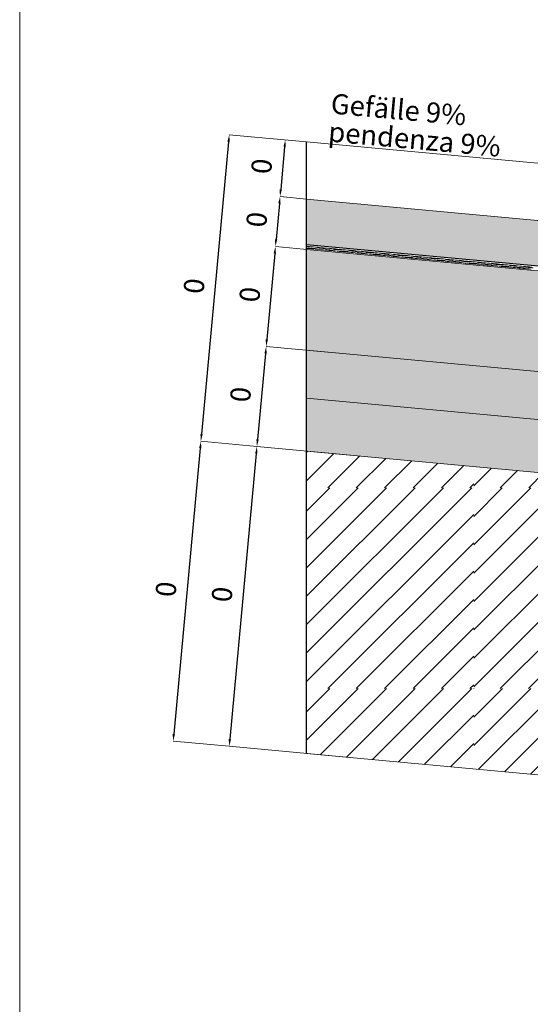
# Model space of a CAD drawing. Units: millimetres. Extents: x 152 to 583, y 6 to 553.
# Drawn here: x 177 to 178, y 161 to 162 of the extents above; entities that cross this region are included whole.
import ezdxf

# ---------------------------------------------------------------- set-up
doc = ezdxf.new("R2010")
doc.units = ezdxf.units.MM
for name, pattern in [('DGN Style 2', [1.270377, 0.762226, -0.508151]), ('DGN Style 3', [1.778528, 1.270377, -0.508151]), ('DGN Style 4', [2.033873, 1.016301, -0.508151, 0.00127, -0.508151])]:
    doc.linetypes.add(name, pattern=pattern)
for name, color, linetype in [('00 Schriftkopf', 7, 'Continuous'), ('05 Text', 3, 'Continuous'), ('07 Füllungen', 2, 'Continuous'), ('09 Detalie', 6, 'Continuous'), ('14 Bemassung', 120, 'Continuous')]:
    doc.layers.add(name, color=color, linetype=linetype)
doc.styles.get("Standard").update_dxf_attribs({"font": 'ARIAL.TTF'})
doc.styles.add('Style-Verdana', font='verdana.TTF')
doc.linetypes.add('{ Batten }', pattern='A,-0.079,[1,dgnlstyle.shx,S=0.002508,R=0,X=0,Y=0],-0.079', length=0.158)
doc.dimstyles.get("Standard").update_dxf_attribs({"dimtxt": 0.18, "dimasz": 0.18, "dimexe": 0.18, "dimexo": 0.0625, "dimgap": 0.09, "dimtad": 0, "dimtih": 1, "dimtoh": 1, "dimzin": 0, "dimdsep": 46, "dimtxsty": 'Standard', "dimcen": 0.09, "dimadec": 0, "dimazin": 0, "dimtfac": 1, "dimtofl": 0, "dimtmove": 0, "dimatfit": 3, "dimfxl": 0, "dimtolj": 1, "dimtzin": 0, "dimarcsym": 0})

# ---------------------------------------------------------------- blocks, each defined once
blk = doc.blocks.new('*D3004')
at = {"layer": '14 Bemassung', "color": 0, "linetype": 'Continuous', "lineweight": -2}
blk.add_line((177.46525, 161.68482), (177.46131, 161.64227), dxfattribs=at)
at = {"layer": '14 Bemassung', "linetype": 'Continuous', "lineweight": 0}
blk.add_line((177.48714, 161.63285), (177.46067, 161.6353), dxfattribs=at)
at = {"layer": '14 Bemassung', "color": 0, "linetype": 'Continuous'}
for points in [[(177.46409, 161.68493), (177.46641, 161.68472), (177.46589, 161.69179)], [(177.46015, 161.64237), (177.46248, 161.64216), (177.46067, 161.6353)]]:
    blk.add_solid(points, dxfattribs=at)
at = {"layer": 'DEFPOINTS', "color": 0, "linetype": 'Continuous'}
for p in [(177.46589, 161.69179), (177.46067, 161.6353), (177.48714, 161.63285)]:
    blk.add_point(p, dxfattribs=at)
at = {"layer": '14 Bemassung', "color": 0, "linetype": 'Continuous', "lineweight": 0, "insert": (177.44495, 161.66524), "char_height": 0.02, "attachment_point": 5, "rotation": 84.71864, "style": 'Style-Verdana'}
blk.add_mtext('0', dxfattribs=at)
blk = doc.blocks.new('*D3005')
at = {"layer": '14 Bemassung', "color": 0, "linetype": 'Continuous', "lineweight": -2}
blk.add_line((177.46002, 161.62833), (177.45671, 161.59248), dxfattribs=at)
at = {"layer": '14 Bemassung', "linetype": 'Continuous', "lineweight": 0}
blk.add_line((177.50486, 161.581), (177.45607, 161.58551), dxfattribs=at)
at = {"layer": '14 Bemassung', "color": 0, "linetype": 'Continuous'}
for points in [[(177.45886, 161.62843), (177.46119, 161.62822), (177.46067, 161.6353)], [(177.45555, 161.59259), (177.45787, 161.59237), (177.45607, 161.58551)]]:
    blk.add_solid(points, dxfattribs=at)
at = {"layer": 'DEFPOINTS', "color": 0, "linetype": 'Continuous'}
for p in [(177.46067, 161.6353), (177.45607, 161.58551), (177.50486, 161.581)]:
    blk.add_point(p, dxfattribs=at)
at = {"layer": '14 Bemassung', "color": 0, "linetype": 'Continuous', "lineweight": 0, "insert": (177.44004, 161.6121), "char_height": 0.02, "attachment_point": 5, "rotation": 84.71864, "style": 'Style-Verdana'}
blk.add_mtext('0', dxfattribs=at)
blk = doc.blocks.new('*D3006')
at = {"layer": '14 Bemassung', "color": 0, "linetype": 'Continuous', "lineweight": -2}
blk.add_line((177.45542, 161.57854), (177.44751, 161.4929), dxfattribs=at)
at = {"layer": '14 Bemassung', "linetype": 'Continuous', "lineweight": 0}
blk.add_line((177.50812, 161.48027), (177.44686, 161.48593), dxfattribs=at)
at = {"layer": '14 Bemassung', "color": 0, "linetype": 'Continuous'}
for points in [[(177.45426, 161.57864), (177.45658, 161.57843), (177.45607, 161.58551)], [(177.44634, 161.49301), (177.44867, 161.4928), (177.44686, 161.48593)]]:
    blk.add_solid(points, dxfattribs=at)
at = {"layer": 'DEFPOINTS', "color": 0, "linetype": 'Continuous'}
for p in [(177.45607, 161.58551), (177.44686, 161.48593), (177.50812, 161.48027)]:
    blk.add_point(p, dxfattribs=at)
at = {"layer": '14 Bemassung', "color": 0, "linetype": 'Continuous', "lineweight": 0, "insert": (177.43313, 161.53741), "char_height": 0.02, "attachment_point": 5, "rotation": 84.71864, "style": 'Style-Verdana'}
blk.add_mtext('0', dxfattribs=at)
blk = doc.blocks.new('*D3007')
at = {"layer": '14 Bemassung', "color": 0, "linetype": 'Continuous', "lineweight": -2}
blk.add_line((177.44622, 161.47896), (177.4383, 161.39333), dxfattribs=at)
at = {"layer": '14 Bemassung', "linetype": 'Continuous', "lineweight": 0}
blk.add_line((177.53072, 161.37775), (177.43766, 161.38636), dxfattribs=at)
at = {"layer": '14 Bemassung', "color": 0, "linetype": 'Continuous'}
for points in [[(177.44506, 161.47907), (177.44738, 161.47885), (177.44686, 161.48593)], [(177.43714, 161.39343), (177.43946, 161.39322), (177.43766, 161.38636)]]:
    blk.add_solid(points, dxfattribs=at)
at = {"layer": 'DEFPOINTS', "color": 0, "linetype": 'Continuous'}
for p in [(177.44686, 161.48593), (177.43766, 161.38636), (177.53072, 161.37775)]:
    blk.add_point(p, dxfattribs=at)
at = {"layer": '14 Bemassung', "color": 0, "linetype": 'Continuous', "lineweight": 0, "insert": (177.42393, 161.43784), "char_height": 0.02, "attachment_point": 5, "rotation": 84.71864, "style": 'Style-Verdana'}
blk.add_mtext('0', dxfattribs=at)
blk = doc.blocks.new('*D3008')
at = {"layer": '14 Bemassung', "color": 0, "linetype": 'Continuous', "lineweight": -2}
blk.add_line((177.43701, 161.37939), (177.41069, 161.0946), dxfattribs=at)
at = {"layer": '14 Bemassung', "linetype": 'Continuous', "lineweight": 0}
blk.add_line((177.54801, 161.07488), (177.41004, 161.08763), dxfattribs=at)
at = {"layer": '14 Bemassung', "color": 0, "linetype": 'Continuous'}
for points in [[(177.43585, 161.37949), (177.43818, 161.37928), (177.43766, 161.38636)], [(177.40953, 161.09471), (177.41185, 161.09449), (177.41004, 161.08763)]]:
    blk.add_solid(points, dxfattribs=at)
at = {"layer": 'DEFPOINTS', "color": 0, "linetype": 'Continuous'}
for p in [(177.43766, 161.38636), (177.41004, 161.08763), (177.54801, 161.07488)]:
    blk.add_point(p, dxfattribs=at)
at = {"layer": '14 Bemassung', "color": 0, "linetype": 'Continuous', "lineweight": 0, "insert": (177.40552, 161.23869), "char_height": 0.02, "attachment_point": 5, "rotation": 84.71864, "style": 'Style-Verdana'}
blk.add_mtext('0', dxfattribs=at)
blk = doc.blocks.new('*D3009')
at = {"layer": '14 Bemassung', "color": 0, "linetype": 'Continuous', "lineweight": -2}
blk.add_line((177.40946, 161.68998), (177.38252, 161.39848), dxfattribs=at)
at = {"layer": '14 Bemassung', "linetype": 'Continuous', "lineweight": 0}
blk.add_line((177.43766, 161.38636), (177.38187, 161.39151), dxfattribs=at)
at = {"layer": '14 Bemassung', "color": 0, "linetype": 'Continuous'}
for points in [[(177.4083, 161.69009), (177.41063, 161.68987), (177.41011, 161.69695)], [(177.38136, 161.39859), (177.38368, 161.39838), (177.38187, 161.39151)]]:
    blk.add_solid(points, dxfattribs=at)
at = {"layer": 'DEFPOINTS', "color": 0, "linetype": 'Continuous'}
for p in [(177.41011, 161.69695), (177.38187, 161.39151), (177.43766, 161.38636)]:
    blk.add_point(p, dxfattribs=at)
at = {"layer": '14 Bemassung', "color": 0, "linetype": 'Continuous', "lineweight": 0, "insert": (177.37766, 161.54593), "char_height": 0.02, "attachment_point": 5, "rotation": 84.71864, "style": 'Style-Verdana'}
blk.add_mtext('0', dxfattribs=at)
blk = doc.blocks.new('*D3010')
at = {"layer": '14 Bemassung', "color": 0, "linetype": 'Continuous', "lineweight": -2}
blk.add_line((177.38123, 161.38454), (177.3549, 161.09976), dxfattribs=at)
at = {"layer": '14 Bemassung', "linetype": 'Continuous', "lineweight": 0}
blk.add_line((177.41004, 161.08763), (177.35426, 161.09279), dxfattribs=at)
at = {"layer": '14 Bemassung', "color": 0, "linetype": 'Continuous'}
for points in [[(177.38007, 161.38465), (177.38239, 161.38444), (177.38187, 161.39151)], [(177.35374, 161.09986), (177.35607, 161.09965), (177.35426, 161.09279)]]:
    blk.add_solid(points, dxfattribs=at)
at = {"layer": 'DEFPOINTS', "color": 0, "linetype": 'Continuous'}
for p in [(177.38187, 161.39151), (177.35426, 161.09279), (177.41004, 161.08763)]:
    blk.add_point(p, dxfattribs=at)
at = {"layer": '14 Bemassung', "color": 0, "linetype": 'Continuous', "lineweight": 0, "insert": (177.34974, 161.24384), "char_height": 0.02, "attachment_point": 5, "rotation": 84.71864, "style": 'Style-Verdana'}
blk.add_mtext('0', dxfattribs=at)

msp = doc.modelspace()

# ---------------------------------------------------------------- hatches: boundary and pattern name
at = {"layer": '07 Füllungen', "linetype": 'Continuous', "lineweight": 0}
h = msp.add_hatch(dxfattribs=at)
h.set_pattern_fill('MUSTER1', color=252, angle=20.25, style=0)
h.set_pattern_definition([(128.55913, (177.873602, 161.5937325), (-0.788640322, 0.9993524), [0.0095268, -1.3962736]), (142.754, (177.8676, 161.60113), (-0.17524603, 0.09992942), [0.0101213, -0.320102]), (352.78063, (177.861405, 161.586528), (-0.70096603, 0.09989769), [0.009278, -0.7856097]), (41.58094, (177.870605, 161.585331), (-0.350461902, -0.299841154), [0.0069426, -1.0472256]), (120.309, (177.875803, 161.589933), (-0.08763206, 0.1998747), [0.004391, -0.3428858]), (185.9234, (177.940007, 161.58056), (-0.876193966, -0.099992887), [0.0080025, -0.960985]), (136.457, (177.932007, 161.580356), (-0.08762603, 0.09993471), [0.0058, -0.719515]), (90.0035, (177.92781, 161.584355), (-0.087614, -0.0999453), [0.0060033, -0.0939367]), (33.0988, (177.927603, 161.590355), (-0.17523397, -0.09995058), [0.007211, -0.724905]), (20.8204, (177.933602, 161.594357), (-0.08762, -5.3e-06), [0.0063906, -0.274827]), (297.7494, (177.886517, 161.599959), (-0.1752581, 0.29980942), [0.0021917, -0.562428]), (319.458, (177.884862, 161.601393), (-0.08762603, 0.09993471), [0.0021895, -0.4590352]), (345.78034, (177.880242, 161.602631), (-0.43810603, 0.099913556), [0.0047834, -0.808734]), (41.58094, (177.878815, 161.6013625), (-0.350461902, -0.299841154), [0.001909, -1.052259]), (90.0035, (177.87875, 161.59942), (-0.087614, -0.0999453), [0.0019442, -0.0979958]), (97.1424, (177.879079, 161.597011), (6.03e-06, -0.09994), [0.00243, -0.7026158]), (103.4508, (177.879772, 161.594112), (-0.08764413, 0.39975471), [0.0029806, -1.1273485]), (107.68623, (177.880311, 161.592423), (-0.262908258, 0.799504132), [0.0017735, -1.152083]), (117.7494, (177.881174, 161.590788), (-0.1752581, 0.29980942), [0.001848, -0.5627718]), (137.62345, (177.882017, 161.590013), (-0.3504981, 0.29979884), [0.0011452, -0.5919312]), (169.2399, (177.882748, 161.589875), (-0.43810603, 0.09991356), [0.000744, -0.534391]), (194.2266, (177.885159, 161.590513), (-0.438093967, -0.099966443), [0.0024943, -0.811023]), (209.6997, (177.887375, 161.59178), (-0.087614, -0.0999453), [0.0025524, -0.1991827]), (228.7616, (177.88877, 161.59343), (6e-06, -0.09994), [0.002165, -0.130746]), (265.4465, (177.8889, 161.595737), (6.032e-06, -0.09994), [0.002308, -1.100518]), (311.2453, (177.886815, 161.59802), (-0.08762, -5.3e-06), [0.0030896, -0.129821]), (66.3326, (177.886992, 161.61734), (-0.087614, -0.0999453), [0.0043863, -0.213855]), (24.528, (177.88879, 161.621339), (-0.17523397, -0.09995058), [0.0153935, -0.4661495]), (333.9526, (177.902788, 161.627744), (-0.17524603, 0.09992942), [0.0088566, -0.6738424]), (293.6743, (177.91079, 161.623948), (-0.087626, 0.0999347), [0.010846, -0.207395]), (290.59665, (177.914994, 161.61395), (-0.087632064, 0.19987471), [0.0125936, -0.73474]), (316.457, (177.919398, 161.602151), (-0.43812413, 0.399733556), [0.0113172, -0.7139976]), (231.4478, (177.9276016, 161.5943546), (-0.788519675, -0.999447596), [0.018491, -1.3873094]), (185.9234, (177.9160075, 161.57995), (-0.876193966, -0.099992887), [0.0140057, -0.954982]), (147.6422, (177.902008, 161.579544), (-0.61336413, 0.39972298), [0.0144803, -0.9190926]), (80.94644, (177.8898045, 161.587339), (-0.087583806, -0.599645288), [0.0101272, -1.1030922]), (102.3661, (177.8914, 161.59734), (-0.0876381, 0.2998147), [0.010239, -0.3990106]), (102.3661, (177.889196, 161.607339), (-0.0876381, 0.2998147), [0.010239, -0.3990106]), (90.0035, (177.86418, 161.64473), (-0.087614, -0.0999453), [0.0080025, -0.0919375]), (71.804, (177.863978, 161.652729), (-0.17520984, -0.499710576), [0.0063246, -0.8352975]), (23.1612, (177.865975, 161.658729), (-0.438087935, -0.19990644), [0.010662, -0.751727]), (262.8645, (177.875774, 161.662933), (6.03e-06, -0.09994), [0.0121062, -0.6929395]), (282.3661, (177.874178, 161.650933), (6.03e-06, -0.09994), [0.010239, -0.3990106]), (257.6408, (177.876383, 161.640934), (-0.0876019, -0.29982529), [0.0082, -0.4010497]), (155.479, (177.874586, 161.632933), (-0.17524603, 0.09992942), [0.0043863, -0.4771566]), (127.93317, (177.870585, 161.634731), (-0.613388257, 0.799482978), [0.0101213, -1.1302178]), (63.3932, (177.880993, 161.615136), (-0.087607935, -0.19988529), [0.004472, -0.777991]), (144.51917, (177.882991, 161.619136), (-0.438118096, 0.299793556), [0.010044, -0.8507958]), (148.11568, (177.874789, 161.624933), (-0.175246032, 0.099929422), [0.007272, -1.1278568]), (153.12134, (177.868588, 161.62873), (-0.17524603, 0.09992942), [0.004472, -0.879647]), (185.9234, (177.864587, 161.630729), (-0.876193966, -0.099992887), [0.0060033, -0.9629843]), (324.02978, (177.861195, 161.6105274), (-0.70099016, 0.49965769), [0.0098813, -1.1810684]), (344.0879, (177.869197, 161.60473), (-0.26286603, 0.09992413), [0.006456, -0.3579946]), (29.6997, (177.8754, 161.602933), (-0.087614, -0.0999453), [0.004391, -0.1973442]), (63.3932, (177.879197, 161.605135), (-0.087607935, -0.19988529), [0.004472, -0.777991]), (90.0035, (177.881196, 161.60914), (-0.087614, -0.0999453), [0.0060033, -0.0939367]), (255.2674, (177.8611735, 161.65623), (-0.175197774, -0.699590576), [0.0031908, -1.0301996]), (203.1612, (177.860362, 161.653144), (-0.26285397, -0.099955866), [0.0004375, -0.7619515]), (300.309, (177.86038, 161.646932), (-0.08762603, 0.0999347), [0.0028883, -0.3443883]), (299.16133, (177.8618534, 161.6444485), (-0.438148258, 0.799493555), [0.0016765, -1.2571859]), (119.16133, (177.8634187, 161.641665), (-0.175258097, 0.299809422), [0.0015168, -1.2573456]), (121.54124, (177.864964, 161.639138), (-0.175258097, 0.299809422), [0.0029623, -1.1696358]), (301.54124, (177.864964, 161.639138), (-0.175258097, 0.299809422), [0.0024633, -1.1701348]), (277.1424, (177.866234, 161.637027), (-0.08765619, 0.59963471), [0.001562, -0.7034837]), (239.6979, (177.86642, 161.635476), (-0.08760794, -0.1998853), [0.0021644, -0.3451123]), (215.48775, (177.865321, 161.633611), (-0.4380819, -0.299846443), [0.002582, -0.8582578]), (198.8935, (177.863217, 161.632115), (-0.613327934, -0.19991702), [0.003021, -0.923056]), (200.8204, (177.895226, 161.658473), (-0.17523397, -0.0999506), [0.0045854, -0.2766323]), (244.44567, (177.897173, 161.6625314), (-0.438045708, -0.899486442), [0.004501, -1.214076]), (279.0605, (177.896656, 161.665843), (-0.087656194, 0.59963471), [0.0033515, -1.109868]), (308.55913, (177.895158, 161.6676345), (-0.788640322, 0.9993524), [0.0023354, -1.403465]), (345.78034, (177.891641, 161.668494), (-0.43810603, 0.099913556), [0.0036208, -0.8098965]), (11.71956, (177.882943, 161.666721), (-0.525713967, -0.09997173), [0.0088768, -0.975451]), (23.1612, (177.876117, 161.663728), (-0.438087935, -0.19990644), [0.0074532, -0.7549358]), (62.2575, (177.875574, 161.662707), (-0.1752219, -0.29983058), [0.0011563, -0.5634634]), (98.3167, (177.875894, 161.660372), (6.03e-06, -0.09994), [0.002356, -0.6036517]), (101.0282, (177.876744, 161.656179), (-0.08765016, 0.49969471), [0.0042787, -0.912093]), (102.3661, (177.877522, 161.65277), (-0.0876381, 0.2998147), [0.0034956, -0.405754]), (282.3661, (177.877522, 161.65277), (6.03e-06, -0.09994), [0.0017424, -0.4075073]), (279.9489, (177.877906, 161.651072), (-0.08764413, 0.39975471), [0.0059237, -0.5014]), (102.3661, (177.879657, 161.64199), (-0.0876381, 0.2998147), [0.003326, -0.4059238]), (107.68623, (177.8798766, 161.641304), (-0.262908258, 0.799504132), [0.0007204, -1.153136]), (109.3287, (177.882252, 161.634617), (-0.08763206, 0.19987471), [0.007096, -0.5224408]), (110.59665, (177.883466, 161.631334), (-0.17527016, 0.49968942), [0.0035, -0.7438336]), (111.73133, (177.88398, 161.630081), (-0.35053429, 0.899438844), [0.001355, -1.182064]), (90.0035, (177.88476, 161.63003), (-0.087614, -0.0999453), [0.0004563, -0.0994837]), (207.4083, (177.8847586, 161.630486), (-0.78855587, -0.399807597), [0.0008776, -1.0847785]), (248.7148, (177.886235, 161.633785), (-0.262817773, -0.699595865), [0.0040355, -0.9612958]), (265.4465, (177.8863526, 161.635928), (6.032e-06, -0.09994), [0.0021457, -1.1006805]), (85.4465, (177.8863526, 161.635928), (-0.087559677, -0.999405287), [0.0018417, -1.1009846]), (64.44567, (177.886499, 161.6377635), (-0.438045708, -0.899486442), [0.003417, -1.21516]), (248.2756, (177.889028, 161.643458), (-0.35042571, -0.899481153), [0.0028147, -1.180604]), (261.6902, (177.889582, 161.647191), (6.03e-06, -0.09994), [0.0037742, -0.6022336]), (81.6902, (177.889582, 161.647191), (-0.08758984, -0.49970529), [0.0036985, -0.6023093]), (80.058, (177.890127, 161.650849), (-0.08759587, -0.39976529), [0.0014818, -0.505842]), (260.058, (177.89068, 161.653977), (6.03e-06, -0.09994), [0.0016942, -0.5056295]), (262.8645, (177.890805, 161.654905), (6.03e-06, -0.09994), [0.0009363, -0.7041094]), (265.4465, (177.89095, 161.656819), (6.032e-06, -0.09994), [0.0019196, -1.1009066]), (350.7488, (177.932724, 161.669968), (-0.52572603, 0.09990827), [0.00556, -0.615869]), (328.11568, (177.938208, 161.6690544), (-0.78861016, 0.4996524), [0.0043493, -1.1307794]), (219.1738, (177.943126, 161.640351), (-0.3504619, -0.299841154), [0.0082355, -0.782894]), (189.2581, (177.936744, 161.635146), (-0.52571397, -0.09997173), [0.0082653, -0.6131637]), (156.8457, (177.928589, 161.633805), (-0.26286603, 0.099924134), [0.0086636, -0.7537253]), (144.51917, (177.920623, 161.637211), (-0.438118096, 0.299793556), [0.000216, -0.8606238]), (125.0485, (177.920447, 161.637337), (-0.26288413, 0.39974413), [0.011157, -0.5992006]), (111.73133, (177.91404, 161.64647), (-0.35053429, 0.899438844), [0.0002246, -1.1831941]), (102.3661, (177.913953, 161.646678), (-0.0876381, 0.2998147), [0.009465, -0.3997848]), (66.3326, (177.912008, 161.65594), (-0.087614, -0.0999453), [0.0034166, -0.2148247]), (22.5305, (177.913351, 161.659082), (-0.262853967, -0.099955866), [0.0054894, -1.0379458]), (197.28305, (177.925741, 161.66346), (-0.613327934, -0.19991702), [0.007665, -1.0017116]), (214.3898, (177.929368, 161.665911), (-0.26284793, -0.19989587), [0.0043773, -0.5264934]), (221.58094, (177.932729, 161.668889), (-0.43807587, -0.399786443), [0.004491, -1.049677]), (337.47643, (177.916602, 161.635654), (-0.26286603, 0.099924134), [0.0065338, -1.0369014]), (261.6902, (177.917036, 161.638741), (6.03e-06, -0.09994), [0.003117, -0.6028908]), (293.6743, (177.915563, 161.64217), (-0.087626, 0.0999347), [0.003732, -0.2145093]), (328.11568, (177.912898, 161.643798), (-0.78861016, 0.4996524), [0.003123, -1.1320058]), (7.2263, (177.909258, 161.643357), (-0.700953966, -0.09998231), [0.0036664, -0.7912212]), (43.5499, (177.906382, 161.640622), (-0.43807587, -0.39978644), [0.0039686, -0.7213463]), (69.41026, (177.905648, 161.638631), (-0.087607935, -0.19988529), [0.002122, -0.7452118]), (85.4465, (177.905438, 161.6360226), (-0.087559677, -0.999405287), [0.002617, -1.1002093]), (110.59665, (177.907795, 161.629812), (-0.17527016, 0.49968942), [0.0066426, -0.740691]), (174.0835, (177.919539, 161.628597), (-0.87620603, 0.099887113), [0.0118067, -0.957181]), (214.3898, (177.921688, 161.630088), (-0.26284793, -0.19989587), [0.0026163, -0.5282544]), (252.3207, (177.92266, 161.6332075), (-0.26281174, -0.799535865), [0.003267, -1.1505895]), (344.0879, (177.922057, 161.62301), (-0.26286603, 0.09992413), [0.0037254, -0.360725]), (15.919, (177.918637, 161.621998), (-0.26285397, -0.09995587), [0.0035665, -0.360884]), (44.35636, (177.916996, 161.620379), (-0.08761397, -0.09994529), [0.002305, -0.855456]), (64.03413, (177.9154235, 161.617127), (-0.350437773, -0.699601153), [0.0036123, -0.9968676]), (99.0605, (177.916308, 161.60988), (-0.08765016, 0.49969471), [0.0066234, -1.106596]), (77.6408, (177.915265, 161.61642), (6.03e-06, -0.09994), [0.0007245, -0.4085252]), (138.426, (177.925216, 161.601533), (-0.43812413, 0.399733556), [0.011216, -1.042952]), (120.309, (177.916825, 161.608976), (-0.08763206, 0.1998747), [0.0010415, -0.3462352]), (161.9533, (177.93306, 161.599019), (-0.35048603, 0.09991885), [0.0082373, -0.6368503]), (191.71956, (177.937635, 161.599977), (-0.525713967, -0.09997173), [0.0046747, -0.979653]), (233.07935, (177.942297, 161.605985), (-0.438063805, -0.59966644), [0.0073247, -0.8677717]), (209.6997, (177.937897, 161.60013), (-0.087614, -0.0999453), [0.0003025, -0.2014326]), (324.51917, (177.935585, 161.614469), (-0.438118096, 0.299793556), [0.0064017, -0.854438]), (145.6171, (177.935585, 161.614469), (-0.26287206, 0.19986413), [0.0087167, -0.522154]), (142.754, (177.928364, 161.61935), (-0.17524603, 0.09992942), [0.0033953, -0.326828]), (140.8331, (177.925679, 161.621428), (-0.350498096, 0.299798845), [0.003515, -0.7876148]), (215.48775, (177.906938, 161.64132), (-0.4380819, -0.299846443), [0.0033342, -0.8575055]), (239.6979, (177.908542, 161.644018), (-0.08760794, -0.1998853), [0.003139, -0.3441377]), (282.3661, (177.907319, 161.654318), (6.03e-06, -0.09994), [0.007958, -0.4012918]), (258.97874, (177.909023, 161.646544), (-0.08758984, -0.49970529), [0.0025715, -0.9138003]), (14.2266, (177.901957, 161.654625), (-0.438093967, -0.099966443), [0.0039604, -0.809557]), (320.32665, (177.9057964, 161.6555984), (-0.61337016, 0.499662978), [0.0019895, -1.250281]), (54.35078, (177.900137, 161.6521096), (-0.438063805, -0.599666442), [0.003105, -1.3498203]), (234.35078, (177.900137, 161.6521096), (-0.350449838, -0.499721154), [0.003474, -1.3494513]), (228.7616, (177.898114, 161.649286), (6e-06, -0.09994), [0.005357, -0.127554]), (48.7616, (177.89138, 161.641514), (-0.08762, -5.3e-06), [0.004927, -0.1279837]), (139.458, (177.894234, 161.63433), (-0.08762603, 0.09993471), [0.0047127, -0.456512]), (80.058, (177.890653, 161.637394), (-0.08759587, -0.39976529), [0.0041835, -0.5031402]), (221.58094, (177.904211, 161.639402), (-0.43807587, -0.399786443), [0.0069642, -1.047204]), (185.9234, (177.899002, 161.63478), (-0.876193966, -0.099992887), [0.004789, -0.9641986]), (207.4083, (177.888842, 161.623856), (-0.78855587, -0.399807597), [0.0029178, -1.0827382]), (141.3987, (177.8862464, 161.622524), (-0.61337016, 0.499662978), [0.0021203, -1.1191016]), (90.0035, (177.88458, 161.623834), (-0.087614, -0.0999453), [0.00161, -0.09833]), (270.0035, (177.88456, 161.62696), (-0.087614, -0.0999453), [0.001515, -0.098425]), (295.56125, (177.884263, 161.627615), (-0.43815429, 0.899433555), [0.0007216, -1.2178554]), (322.754, (177.884263, 161.627615), (-0.17524603, 0.09992942), [0.0001033, -0.33012]), (104.7395, (177.884345, 161.627552), (-0.175282226, 0.69956942), [0.0002668, -1.0331236]), (66.3326, (177.88479, 161.627137), (-0.087614, -0.0999453), [0.0045695, -0.213672]), (44.947, (177.886586, 161.631338), (-0.613303805, -0.59967702), [0.0028284, -0.9875034]), (243.3932, (177.889362, 161.633517), (-0.26282984, -0.499715865), [0.00019, -0.782273]), (34.3898, (177.889277, 161.633347), (-0.26284793, -0.19989587), [0.0005212, -0.5303495]), (345.78034, (177.88971, 161.633638), (-0.43810603, 0.099913556), [0.0028615, -0.810656]), (337.47643, (177.892491, 161.6329645), (-0.26286603, 0.099924134), [0.0031014, -1.0403338]), (315.0599, (177.895372, 161.631816), (-0.613376193, 0.59960298), [0.0007612, -0.9895706]), (283.4508, (177.8959094, 161.631277), (-0.175282226, 0.69956942), [0.000849, -1.12948]), (257.6408, (177.896103, 161.63045), (-0.0876019, -0.2998253), [0.0008973, -0.4083524]), (242.2575, (177.895918, 161.629573), (-0.1752219, -0.29983058), [0.0004308, -0.564189]), (66.3326, (177.895637, 161.629003), (-0.087614, -0.0999453), [0.0002047, -0.2180366]), (75.9406, (177.895517, 161.628528), (-0.0876019, -0.29982529), [0.0004908, -0.7207035]), (256.5561, (177.8955165, 161.6285275), (-0.08759587, -0.399765288), [0.0006805, -1.1296486]), (253.7129, (177.895358, 161.627866), (-0.08760794, -0.1998853), [0.0001382, -0.3122226]), (251.804, (177.895318, 161.627733), (-0.087601903, -0.29982529), [0.00076, -0.840862]), (235.71346, (177.895078, 161.627012), (-0.350449838, -0.499721154), [0.0024872, -1.0861882]), (207.4083, (177.893691, 161.6249475), (-0.78855587, -0.399807597), [0.0029134, -1.0827427]), (185.9234, (177.891117, 161.623583), (-0.876193966, -0.099992887), [0.0009098, -0.968078]), (165.78034, (177.89021, 161.623519), (-0.43810603, 0.099913556), [0.0014083, -0.812109]), (0.0035, (177.90398, 161.65574), (-0.087614, -0.0999453), [0.004, -0.08362]), (0.0035, (177.90798, 161.65575), (-0.087614, -0.0999453), [0.004005, -0.083615]), (90.0035, (177.91198, 161.65595), (-0.087614, -0.0999453), [0.0060033, -0.0939367]), (135.0599, (177.911774, 161.661948), (-0.613376193, 0.59960298), [0.0028284, -0.9875034]), (138.426, (177.909773, 161.663947), (-0.43812413, 0.399733556), [0.0026907, -1.0514775]), (200.8204, (177.907772, 161.665747), (-0.17523397, -0.0999506), [0.0063906, -0.274827]), (224.947, (177.901773, 161.663544), (-0.613303805, -0.59967702), [0.005657, -0.984675]), (209.6997, (177.897775, 161.659542), (-0.087614, -0.0999453), [0.004391, -0.1973442]), (270.0035, (177.89398, 161.65734), (-0.087614, -0.0999453), [0.002, -0.09794]), (270.0035, (177.89398, 161.65534), (-0.087614, -0.0999453), [0.002, -0.09794]), (0.0035, (177.89398, 161.65334), (-0.087614, -0.0999453), [0.004005, -0.083615]), (29.6997, (177.897977, 161.653543), (-0.087614, -0.0999453), [0.004565, -0.19717]), (0.0035, (177.90198, 161.65574), (-0.087614, -0.0999453), [0.002, -0.08562]), (33.0988, (177.930465, 161.630689), (-0.17523397, -0.09995058), [0.008088, -0.724028]), (5.9234, (177.937241, 161.635106), (-0.876193966, -0.099992887), [0.004405, -0.9645827]), (57.9473, (177.928048, 161.626836), (-0.26283587, -0.399775865), [0.004548, -0.8208875]), (80.94644, (177.927794, 161.625281), (-0.087583806, -0.599645288), [0.001576, -1.1116435]), (110.59665, (177.928757, 161.62269), (-0.17527016, 0.49968942), [0.0027638, -0.74457]), (128.55913, (177.932689, 161.617754), (-0.788640322, 0.9993524), [0.0063114, -1.399489]), (142.754, (177.938284, 161.613517), (-0.17524603, 0.09992942), [0.007018, -0.323205]), (161.1134, (177.944594, 161.61134), (-0.613352064, 0.19984298), [0.0066745, -0.9194024]), (336.8457, (177.865968, 161.677529), (-0.438112064, 0.199853556), [0.010662, -0.751727]), (159.1865, (177.895218, 161.67781), (-0.17524603, 0.0999294), [0.0045854, -0.2766323]), (115.56125, (177.897168, 161.673753), (-0.43815429, 0.899433555), [0.004501, -1.214076]), (80.94644, (177.896654, 161.670441), (-0.087583806, -0.599645288), [0.0033515, -1.109868]), (51.4478, (177.8951575, 161.668648), (-0.788519675, -0.999447596), [0.0023354, -1.403465]), (14.2266, (177.891641, 161.667786), (-0.438093967, -0.099966443), [0.0036208, -0.8098965]), (348.28736, (177.882942, 161.669552), (-0.52572603, 0.099908268), [0.0088768, -0.975451]), (336.8457, (177.876113, 161.672539), (-0.438112064, 0.199853556), [0.0074532, -0.7549358]), (297.7494, (177.87557, 161.67356), (-0.1752581, 0.29980942), [0.0011563, -0.5634634]), (261.6902, (177.875888, 161.675895), (6.03e-06, -0.09994), [0.002356, -0.6036517]), (9.2581, (177.932725, 161.666345), (-0.52571397, -0.09997173), [0.00556, -0.615869]), (31.89124, (177.938209, 161.6672635), (-0.788549837, -0.499747597), [0.0043493, -1.1307794]), (337.47643, (177.913344, 161.677216), (-0.26286603, 0.099924134), [0.0054894, -1.0379458]), (162.72386, (177.925737, 161.672848), (-0.613352064, 0.19984298), [0.007665, -1.0017116]), (145.6171, (177.929366, 161.6704), (-0.26287206, 0.19986413), [0.0043773, -0.5264934]), (138.426, (177.93273, 161.667424), (-0.43812413, 0.399733556), [0.004491, -1.049677]), (224.947, (177.911769, 161.674348), (-0.613303805, -0.59967702), [0.0028284, -0.9875034]), (222.3835, (177.90977, 161.672347), (-0.3504619, -0.29984115), [0.0026907, -0.5903857]), (159.1865, (177.90777, 161.670547), (-0.17524603, 0.0999294), [0.0063906, -0.274827]), (135.0599, (177.9017695, 161.672744), (-0.613376193, 0.59960298), [0.005657, -0.984675]), (150.3072, (177.89777, 161.676742), (-0.087626, 0.0999347), [0.004391, -0.1973442]), (305.0485, (177.856993, 161.616526), (-0.26288413, 0.39974413), [0.007324, -0.6030336]), (313.9652, (177.858676, 161.659319), (-0.087626032, 0.099934711), [0.0021607, -1.3862735]), (304.29346, (177.860139, 161.657729), (-0.26288413, 0.399744133), [0.0018212, -1.0868543]), (75.2674, (177.858724, 161.649705), (-0.087601903, -0.299825288), [0.003207, -1.0301834]), (20.8204, (177.85954, 161.652806), (-0.08762, -5.3e-06), [0.0004514, -0.2807663]), (120.309, (177.86038, 161.646932), (-0.08763206, 0.1998747), [0.003229, -0.3440477]), (191.71956, (177.860369, 161.631105), (-0.525713967, -0.09997173), [0.0011625, -0.9831652]), (191.71956, (177.859232, 161.630866), (-0.525713967, -0.09997173), [0.0020014, -0.9823263]), (48.7616, (177.85867, 161.676934), (-0.08762, -5.3e-06), [0.0021607, -0.13075])])
h.paths.add_polyline_path([(177.48714, 161.63285), (177.48714, 161.58764), (179.78797, 161.37522), (179.78809, 161.42719), (179.78502, 161.42719), (179.78502, 161.37856), (179.78302, 161.37856), (179.78302, 161.42062)])
for points in [[(179.79524, 161.26885), (177.48715, 161.48221), (177.48714, 161.58263), (179.79324, 161.36946), (179.79324, 161.36928), (179.79524, 161.36928)], [(179.79525, 161.16842), (177.48716, 161.38178), (177.48715, 161.48221), (179.79524, 161.26885)]]:
    msp.add_hatch(color=6, dxfattribs=at).paths.add_polyline_path(points)
h = msp.add_hatch(dxfattribs=at)
h.set_pattern_fill('MUSTER02', color=256, angle=20.25, style=0)
h.set_pattern_definition([(45.0035, (178.05343, 161.34482), (-0.20002, -1.2e-05), [0.000206, -0.282665]), (45.0035, (178.05343, 161.31654), (-0.20002, -1.2e-05), [0.040206, -0.242665]), (45.0035, (178.05343, 161.28825), (-0.20002, -1.2e-05), [0.080206, -0.202665]), (45.0035, (178.05343, 161.25997), (-0.20002, -1.2e-05), [0.120206, -0.162665]), (45.0035, (178.05343, 161.23168), (-0.20002, -1.2e-05), [0.160206, -0.122665]), (45.0035, (178.05344, 161.2034), (-0.20002, -1.2e-05), [0.200206, -0.082665]), (45.0035, (178.05344, 161.17512), (-0.20002, -1.2e-05), [0.240206, -0.042665]), (45.0035, (178.05344, 161.14683), (-0.20002, -1.2e-05), [0.280206, -0.002665]), (45.0035, (178.07986, 161.14497), (-0.20002, -1.2e-05), [0.24548, -0.037392]), (45.003, (178.10814, 161.14497), (-0.20002, -1.2e-05), [0.20548, -0.077392]), (45.003, (178.13643, 161.14497), (-0.20002, -1.2e-05), [0.16548, -0.117392]), (45.003, (178.16471, 161.14497), (-0.20002, -1.2e-05), [0.12548, -0.157392]), (45.003, (178.193, 161.14497), (-0.20002, -1.2e-05), [0.08548, -0.197392]), (45.003, (178.22128, 161.14498), (-0.20002, -1.2e-05), [0.04548, -0.237392]), (45.003, (178.24957, 161.14498), (-0.20002, -1.2e-05), [0.00548, -0.277392])])
h.paths.add_polyline_path([(179.79525, 161.16842), (177.48716, 161.38178), (177.48717, 161.0805), (179.84527, 160.86252), (179.84525, 161.1638)])

# ---------------------------------------------------------------- linework, layer by layer
at = {"layer": '00 Schriftkopf', "color": 254, "linetype": 'Continuous', "lineweight": 0, "flags": 128}
msp.add_lwpolyline([(177.20177, 158.12496), (177.20177, 158.12496), (177.20184, 156.92171), (177.20184, 156.92171), (177.20186, 156.51395), (188.86186, 156.51465), (188.86148, 162.79249), (177.20148, 162.79178)], close=True, dxfattribs=at)
at = {"layer": '09 Detalie', "linetype": 'Continuous', "lineweight": 0}
for p, q in [((177.48714, 161.68983), (179.78301, 161.4776)), ((177.48714, 161.63285), (179.78302, 161.42062)), ((177.48767, 161.58364), (177.48705, 161.5837)), ((177.48714, 161.58263), (179.79524, 161.36928)), ((177.48785, 161.58563), (177.48724, 161.58569)), ((177.48966, 161.58345), (177.48767, 161.58364)), ((177.48985, 161.58545), (177.48785, 161.58563)), ((177.49165, 161.58327), (177.48966, 161.58345)), ((177.49184, 161.58526), (177.48985, 161.58545)), ((177.49364, 161.58309), (177.49165, 161.58327)), ((177.49383, 161.58508), (177.49184, 161.58526)), ((177.49564, 161.5829), (177.49364, 161.58309)), ((177.49582, 161.58489), (177.49383, 161.58508)), ((177.49763, 161.58272), (177.49564, 161.5829)), ((177.49781, 161.58471), (177.49582, 161.58489)), ((177.49962, 161.58253), (177.49763, 161.58272)), ((177.4998, 161.58452), (177.49781, 161.58471)), ((177.50161, 161.58235), (177.49962, 161.58253)), ((177.50179, 161.58434), (177.4998, 161.58452)), ((177.5036, 161.58216), (177.50161, 161.58235)), ((177.50379, 161.58415), (177.50179, 161.58434)), ((177.50559, 161.58198), (177.5036, 161.58216)), ((177.50578, 161.58397), (177.50379, 161.58415)), ((177.50758, 161.58179), (177.50559, 161.58198)), ((177.50777, 161.58379), (177.50578, 161.58397)), ((177.50958, 161.58161), (177.50758, 161.58179)), ((177.50976, 161.5836), (177.50777, 161.58379)), ((177.51157, 161.58143), (177.50958, 161.58161)), ((177.51175, 161.58342), (177.50976, 161.5836)), ((177.51356, 161.58124), (177.51157, 161.58143)), ((177.51374, 161.58323), (177.51175, 161.58342)), ((177.51555, 161.58106), (177.51356, 161.58124)), ((177.51573, 161.58305), (177.51374, 161.58323)), ((177.51754, 161.58087), (177.51555, 161.58106)), ((177.51773, 161.58286), (177.51573, 161.58305)), ((177.51953, 161.58069), (177.51754, 161.58087)), ((177.51972, 161.58268), (177.51773, 161.58286)), ((177.52152, 161.5805), (177.51953, 161.58069)), ((177.52171, 161.5825), (177.51972, 161.58268)), ((177.52352, 161.58032), (177.52152, 161.5805)), ((177.5237, 161.58231), (177.52171, 161.5825)), ((177.52551, 161.58014), (177.52352, 161.58032)), ((177.52569, 161.58213), (177.5237, 161.58231)), ((177.5275, 161.57995), (177.52551, 161.58014)), ((177.52768, 161.58194), (177.52569, 161.58213)), ((177.52949, 161.57977), (177.5275, 161.57995)), ((177.52967, 161.58176), (177.52768, 161.58194)), ((177.53148, 161.57958), (177.52949, 161.57977)), ((177.53167, 161.58157), (177.52967, 161.58176)), ((177.53347, 161.5794), (177.53148, 161.57958)), ((177.53366, 161.58139), (177.53167, 161.58157)), ((177.53546, 161.57921), (177.53347, 161.5794)), ((177.53565, 161.5812), (177.53366, 161.58139)), ((177.53746, 161.57903), (177.53546, 161.57921)), ((177.53764, 161.58102), (177.53565, 161.5812)), ((177.53945, 161.57884), (177.53746, 161.57903)), ((177.53963, 161.58084), (177.53764, 161.58102)), ((177.54144, 161.57866), (177.53945, 161.57884)), ((177.54162, 161.58065), (177.53963, 161.58084)), ((177.54343, 161.57848), (177.54144, 161.57866)), ((177.54362, 161.58047), (177.54162, 161.58065)), ((177.54542, 161.57829), (177.54343, 161.57848)), ((177.54561, 161.58028), (177.54362, 161.58047)), ((177.54741, 161.57811), (177.54542, 161.57829)), ((177.5476, 161.5801), (177.54561, 161.58028)), ((177.54941, 161.57792), (177.54741, 161.57811)), ((177.54959, 161.57991), (177.5476, 161.5801)), ((177.5514, 161.57774), (177.54941, 161.57792)), ((177.55158, 161.57973), (177.54959, 161.57991)), ((177.55339, 161.57755), (177.5514, 161.57774)), ((177.55357, 161.57954), (177.55158, 161.57973)), ((177.55556, 161.57936), (177.55357, 161.57954)), ((177.55756, 161.57918), (177.55556, 161.57936)), ((177.55955, 161.57899), (177.55756, 161.57918)), ((177.56154, 161.57881), (177.55955, 161.57899)), ((177.56353, 161.57862), (177.56154, 161.57881)), ((177.56552, 161.57844), (177.56353, 161.57862)), ((177.56751, 161.57825), (177.56552, 161.57844)), ((177.5695, 161.57807), (177.56751, 161.57825)), ((177.5715, 161.57789), (177.5695, 161.57807)), ((177.57349, 161.5777), (177.5715, 161.57789)), ((177.57548, 161.57752), (177.57349, 161.5777)), ((177.55538, 161.57737), (177.55339, 161.57755)), ((177.55737, 161.57718), (177.55538, 161.57737)), ((177.55936, 161.577), (177.55737, 161.57718)), ((177.56135, 161.57682), (177.55936, 161.577)), ((177.56335, 161.57663), (177.56135, 161.57682)), ((177.56534, 161.57645), (177.56335, 161.57663)), ((177.56733, 161.57626), (177.56534, 161.57645)), ((177.56932, 161.57608), (177.56733, 161.57626)), ((177.57131, 161.57589), (177.56932, 161.57608)), ((177.5733, 161.57571), (177.57131, 161.57589)), ((177.57529, 161.57553), (177.5733, 161.57571)), ((177.57729, 161.57534), (177.57529, 161.57553)), ((177.57747, 161.57733), (177.57548, 161.57752)), ((177.57928, 161.57516), (177.57729, 161.57534)), ((177.57946, 161.57715), (177.57747, 161.57733)), ((177.58127, 161.57497), (177.57928, 161.57516)), ((177.58145, 161.57696), (177.57946, 161.57715)), ((177.58326, 161.57479), (177.58127, 161.57497)), ((177.58344, 161.57678), (177.58145, 161.57696)), ((177.58525, 161.5746), (177.58326, 161.57479)), ((177.58544, 161.57659), (177.58344, 161.57678)), ((177.58724, 161.57442), (177.58525, 161.5746)), ((177.58743, 161.57641), (177.58544, 161.57659)), ((177.58923, 161.57423), (177.58724, 161.57442)), ((177.58942, 161.57623), (177.58743, 161.57641)), ((177.59123, 161.57405), (177.58923, 161.57423)), ((177.59141, 161.57604), (177.58942, 161.57623)), ((177.59322, 161.57387), (177.59123, 161.57405)), ((177.5934, 161.57586), (177.59141, 161.57604)), ((177.59521, 161.57368), (177.59322, 161.57387)), ((177.59539, 161.57567), (177.5934, 161.57586)), ((177.5972, 161.5735), (177.59521, 161.57368)), ((177.59739, 161.57549), (177.59539, 161.57567)), ((177.59919, 161.57331), (177.5972, 161.5735)), ((177.59938, 161.5753), (177.59739, 161.57549)), ((177.60118, 161.57313), (177.59919, 161.57331)), ((177.60137, 161.57512), (177.59938, 161.5753)), ((177.60318, 161.57294), (177.60118, 161.57313)), ((177.60336, 161.57493), (177.60137, 161.57512)), ((177.60517, 161.57276), (177.60318, 161.57294)), ((177.60535, 161.57475), (177.60336, 161.57493)), ((177.60716, 161.57257), (177.60517, 161.57276)), ((177.60734, 161.57457), (177.60535, 161.57475)), ((177.60915, 161.57239), (177.60716, 161.57257)), ((177.60933, 161.57438), (177.60734, 161.57457)), ((177.61114, 161.57221), (177.60915, 161.57239)), ((177.61133, 161.5742), (177.60933, 161.57438)), ((177.61313, 161.57202), (177.61114, 161.57221)), ((177.61332, 161.57401), (177.61133, 161.5742)), ((177.61512, 161.57184), (177.61313, 161.57202)), ((177.61531, 161.57383), (177.61332, 161.57401)), ((177.61712, 161.57165), (177.61512, 161.57184)), ((177.6173, 161.57364), (177.61531, 161.57383)), ((177.61911, 161.57147), (177.61712, 161.57165)), ((177.61929, 161.57346), (177.6173, 161.57364)), ((177.6211, 161.57128), (177.61911, 161.57147)), ((177.62128, 161.57328), (177.61929, 161.57346)), ((177.62309, 161.5711), (177.6211, 161.57128)), ((177.62327, 161.57309), (177.62128, 161.57328)), ((177.62508, 161.57092), (177.62309, 161.5711)), ((177.62527, 161.57291), (177.62327, 161.57309)), ((177.62707, 161.57073), (177.62508, 161.57092)), ((177.62726, 161.57272), (177.62527, 161.57291)), ((177.62906, 161.57055), (177.62707, 161.57073)), ((177.62925, 161.57254), (177.62726, 161.57272)), ((177.63106, 161.57036), (177.62906, 161.57055)), ((177.63124, 161.57235), (177.62925, 161.57254)), ((177.63305, 161.57018), (177.63106, 161.57036)), ((177.63323, 161.57217), (177.63124, 161.57235)), ((177.63504, 161.56999), (177.63305, 161.57018)), ((177.63522, 161.57198), (177.63323, 161.57217)), ((177.63703, 161.56981), (177.63504, 161.56999)), ((177.63721, 161.5718), (177.63522, 161.57198)), ((177.63902, 161.56962), (177.63703, 161.56981)), ((177.63921, 161.57162), (177.63721, 161.5718)), ((177.64101, 161.56944), (177.63902, 161.56962)), ((177.6412, 161.57143), (177.63921, 161.57162)), ((177.643, 161.56926), (177.64101, 161.56944)), ((177.64319, 161.57125), (177.6412, 161.57143)), ((177.645, 161.56907), (177.643, 161.56926)), ((177.64518, 161.57106), (177.64319, 161.57125)), ((177.64699, 161.56889), (177.645, 161.56907)), ((177.64717, 161.57088), (177.64518, 161.57106)), ((177.64898, 161.5687), (177.64699, 161.56889)), ((177.64916, 161.57069), (177.64717, 161.57088)), ((177.65097, 161.56852), (177.64898, 161.5687)), ((177.65116, 161.57051), (177.64916, 161.57069)), ((177.65296, 161.56833), (177.65097, 161.56852)), ((177.65315, 161.57032), (177.65116, 161.57051)), ((177.65495, 161.56815), (177.65296, 161.56833)), ((177.65514, 161.57014), (177.65315, 161.57032)), ((177.65695, 161.56796), (177.65495, 161.56815)), ((177.65713, 161.56996), (177.65514, 161.57014)), ((177.65894, 161.56778), (177.65695, 161.56796)), ((177.65912, 161.56977), (177.65713, 161.56996)), ((177.66093, 161.5676), (177.65894, 161.56778)), ((177.66111, 161.56959), (177.65912, 161.56977)), ((177.6631, 161.5694), (177.66111, 161.56959)), ((177.6651, 161.56922), (177.6631, 161.5694)), ((177.66709, 161.56903), (177.6651, 161.56922)), ((177.66908, 161.56885), (177.66709, 161.56903)), ((177.67107, 161.56867), (177.66908, 161.56885)), ((177.67306, 161.56848), (177.67107, 161.56867)), ((177.67505, 161.5683), (177.67306, 161.56848)), ((177.67704, 161.56811), (177.67505, 161.5683)), ((177.67904, 161.56793), (177.67704, 161.56811)), ((177.68103, 161.56774), (177.67904, 161.56793)), ((177.66292, 161.56741), (177.66093, 161.5676)), ((177.66491, 161.56723), (177.66292, 161.56741)), ((177.6669, 161.56704), (177.66491, 161.56723)), ((177.66889, 161.56686), (177.6669, 161.56704)), ((177.67089, 161.56667), (177.66889, 161.56686)), ((177.67288, 161.56649), (177.67089, 161.56667)), ((177.67487, 161.56631), (177.67288, 161.56649)), ((177.67686, 161.56612), (177.67487, 161.56631)), ((177.67885, 161.56594), (177.67686, 161.56612)), ((177.68084, 161.56575), (177.67885, 161.56594)), ((177.68283, 161.56557), (177.68084, 161.56575)), ((177.68302, 161.56756), (177.68103, 161.56774)), ((177.68483, 161.56538), (177.68283, 161.56557)), ((177.68501, 161.56737), (177.68302, 161.56756)), ((177.68682, 161.5652), (177.68483, 161.56538)), ((177.687, 161.56719), (177.68501, 161.56737)), ((177.68881, 161.56501), (177.68682, 161.5652)), ((177.68899, 161.56701), (177.687, 161.56719)), ((177.6908, 161.56483), (177.68881, 161.56501)), ((177.69098, 161.56682), (177.68899, 161.56701)), ((177.69279, 161.56465), (177.6908, 161.56483)), ((177.69298, 161.56664), (177.69098, 161.56682)), ((177.69478, 161.56446), (177.69279, 161.56465)), ((177.69497, 161.56645), (177.69298, 161.56664)), ((177.69677, 161.56428), (177.69478, 161.56446)), ((177.69696, 161.56627), (177.69497, 161.56645)), ((177.69877, 161.56409), (177.69677, 161.56428)), ((177.69895, 161.56608), (177.69696, 161.56627)), ((177.70076, 161.56391), (177.69877, 161.56409)), ((177.70094, 161.5659), (177.69895, 161.56608)), ((177.70275, 161.56372), (177.70076, 161.56391)), ((177.70293, 161.56572), (177.70094, 161.5659)), ((177.70474, 161.56354), (177.70275, 161.56372)), ((177.70493, 161.56553), (177.70293, 161.56572)), ((177.70673, 161.56335), (177.70474, 161.56354)), ((177.70692, 161.56535), (177.70493, 161.56553)), ((177.70872, 161.56317), (177.70673, 161.56335)), ((177.70891, 161.56516), (177.70692, 161.56535)), ((177.71072, 161.56299), (177.70872, 161.56317)), ((177.7109, 161.56498), (177.70891, 161.56516)), ((177.48715, 161.48221), (179.79524, 161.26885)), ((177.48716, 161.38178), (179.84525, 161.1638)), ((177.48717, 161.0805), (179.84527, 160.86252))]:
    msp.add_line(p, q, dxfattribs=at)
at = {"layer": '09 Detalie', "linetype": 'DGN Style 4', "lineweight": 30}
msp.add_line((177.48717, 161.0805), (177.48714, 161.68983), dxfattribs=at)
at = {"layer": '09 Detalie', "linetype": 'DGN Style 3', "lineweight": 30}
msp.add_line((177.48714, 161.58764), (179.78797, 161.37522), dxfattribs=at)
at = {"layer": '09 Detalie', "linetype": '{ Batten }', "lineweight": 0, "ltscale": 0.3}
msp.add_line((177.48715, 161.43435), (179.74462, 161.22529), dxfattribs=at)
at = {"layer": '09 Detalie', "linetype": 'Continuous', "lineweight": 0, "extrusion": (0, 0, -1)}
for points in [[(-177.48975, 161.58445), (-177.48714, 161.58469), (-177.48985, 161.58545), (-177.48724, 161.58569)], [(-177.49763, 161.58272), (-177.48966, 161.58345), (-177.49772, 161.58371), (-177.48975, 161.58445)], [(-177.50568, 161.58297), (-177.49772, 161.58371), (-177.50578, 161.58397), (-177.49781, 161.58471)], [(-177.52162, 161.5815), (-177.51365, 161.58224), (-177.52171, 161.5825), (-177.51374, 161.58323)], [(-177.53755, 161.58002), (-177.52958, 161.58076), (-177.53764, 161.58102), (-177.52967, 161.58176)], [(-177.55348, 161.57855), (-177.54551, 161.57929), (-177.55357, 161.57954), (-177.54561, 161.58028)], [(-177.56941, 161.57707), (-177.56145, 161.57781), (-177.5695, 161.57807), (-177.56154, 161.57881)], [(-177.58534, 161.5756), (-177.57738, 161.57634), (-177.58544, 161.57659), (-177.57747, 161.57733)], [(-177.62508, 161.57092), (-177.61712, 161.57165), (-177.62517, 161.57191), (-177.61721, 161.57265)], [(-177.64101, 161.56944), (-177.63305, 161.57018), (-177.64111, 161.57044), (-177.63314, 161.57117)], [(-177.65695, 161.56796), (-177.64898, 161.5687), (-177.65704, 161.56896), (-177.64907, 161.5697)], [(-177.68881, 161.56501), (-177.68084, 161.56575), (-177.6889, 161.56601), (-177.68094, 161.56675)], [(-177.70474, 161.56354), (-177.69677, 161.56428), (-177.70483, 161.56453), (-177.69687, 161.56527)]]:
    msp.add_solid(points, dxfattribs=at)
at = {"layer": '09 Detalie', "linetype": 'Continuous', "lineweight": 0}
for points in [[(177.51356, 161.58124), (177.50559, 161.58198), (177.51365, 161.58224), (177.50568, 161.58297)], [(177.52949, 161.57977), (177.52152, 161.5805), (177.52958, 161.58076), (177.52162, 161.5815)], [(177.54542, 161.57829), (177.53746, 161.57903), (177.54551, 161.57929), (177.53755, 161.58002)], [(177.56135, 161.57682), (177.55339, 161.57755), (177.56145, 161.57781), (177.55348, 161.57855)], [(177.57729, 161.57534), (177.56932, 161.57608), (177.57738, 161.57634), (177.56941, 161.57707)], [(177.59322, 161.57387), (177.58525, 161.5746), (177.59331, 161.57486), (177.58534, 161.5756)], [(177.60128, 161.57412), (177.59331, 161.57486), (177.60137, 161.57512), (177.5934, 161.57586)], [(177.60915, 161.57239), (177.60118, 161.57313), (177.60924, 161.57339), (177.60128, 161.57412)], [(177.61721, 161.57265), (177.60924, 161.57339), (177.6173, 161.57364), (177.60933, 161.57438)], [(177.63314, 161.57117), (177.62517, 161.57191), (177.63323, 161.57217), (177.62527, 161.57291)], [(177.64907, 161.5697), (177.64111, 161.57044), (177.64916, 161.57069), (177.6412, 161.57143)], [(177.665, 161.56822), (177.65704, 161.56896), (177.6651, 161.56922), (177.65713, 161.56996)], [(177.67288, 161.56649), (177.66491, 161.56723), (177.67297, 161.56749), (177.665, 161.56822)], [(177.68094, 161.56675), (177.67297, 161.56749), (177.68103, 161.56774), (177.67306, 161.56848)], [(177.69687, 161.56527), (177.6889, 161.56601), (177.69696, 161.56627), (177.68899, 161.56701)], [(177.7128, 161.5638), (177.70483, 161.56453), (177.71289, 161.56479), (177.70493, 161.56553)]]:
    msp.add_solid(points, dxfattribs=at)
at = {"layer": '14 Bemassung', "linetype": 'DGN Style 2', "lineweight": 0}
msp.add_line((177.48714, 161.68983), (177.41011, 161.69695), dxfattribs=at)

# ---------------------------------------------------------------- texts
at = {"layer": '05 Text', "linetype": 'DGN Style 4', "lineweight": 0, "insert": (177.5061, 161.66834), "char_height": 0.0199992, "attachment_point": 4, "rotation": 354.88296, "line_spacing_factor": 0.84001, "style": 'Style-Verdana'}
msp.add_mtext('\\H0.019999;Gefälle 9%\\Ppendenza 9%\\P\\P\\P\\P ', dxfattribs=at)

# ---------------------------------------------------------------- dimensions: what is measured, and where the dimension line sits
at = {"layer": '14 Bemassung', "linetype": 'Continuous', "lineweight": 0}
for base, p1, p2, picture, middle in [((177.38187, 161.39151), (177.41011, 161.69695), (177.43766, 161.38636), '*D3009', (177.39599, 161.54423)), ((177.46067, 161.6353), (177.46589, 161.69179), (177.48714, 161.63285), '*D3004', (177.46328, 161.66354)), ((177.45607, 161.58551), (177.46067, 161.6353), (177.50486, 161.581), '*D3005', (177.45837, 161.6104)), ((177.44686, 161.48593), (177.45607, 161.58551), (177.50812, 161.48027), '*D3006', (177.45146, 161.53572)), ((177.43766, 161.38636), (177.44686, 161.48593), (177.53072, 161.37775), '*D3007', (177.44226, 161.43614)), ((177.35426, 161.09279), (177.38187, 161.39151), (177.41004, 161.08763), '*D3010', (177.36807, 161.24215)), ((177.41004, 161.08763), (177.43766, 161.38636), (177.54801, 161.07488), '*D3008', (177.42385, 161.23699))]:
    dim = msp.add_linear_dim(base=base, p1=p1, p2=p2, angle=264.71864, dimstyle='Standard', override={"dimtxt": 0.02, "dimasz": 0.007, "dimexe": 0, "dimexo": 0, "dimgap": 0.008, "dimtad": 1, "dimtih": 0, "dimtoh": 0, "dimdec": 0, "dimzin": 3, "dimlunit": 5, "dimtxsty": 'Style-Verdana', "dimclre": 256, "dimtdec": 0, "dimtofl": 1, "dimfrac": 2, "dimtolj": 0, "dimtzin": 3, "dimlwe": 0}, dxfattribs=at)
    dim.commit()
    dim.dimension.update_dxf_attribs({"geometry": picture, "text_midpoint": middle, "dimtype": 160})

doc.saveas('drawing.dxf')
